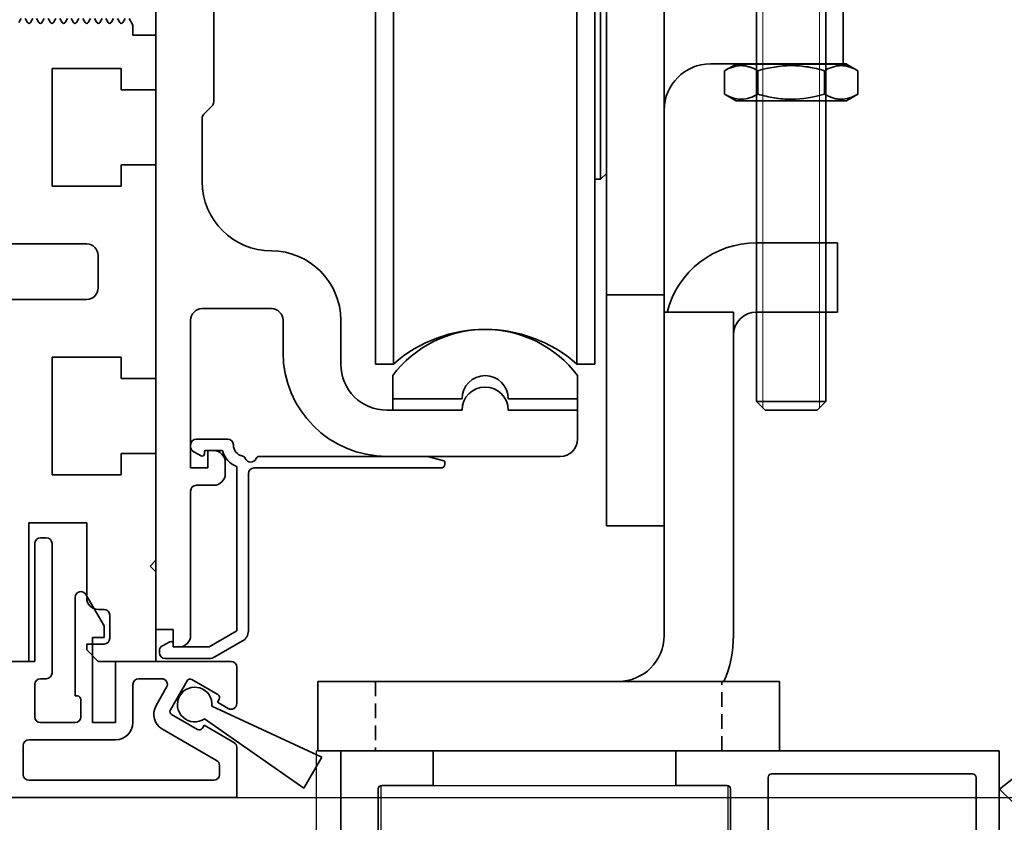
# Model space of a CAD drawing. Units: millimetres. Extents: x 0 to 1349, y 0 to 13027.
# Drawn here: x 242 to 328, y 5274 to 5343 of the extents above; entities that cross this region are included whole.
import ezdxf

# ---------------------------------------------------------------- set-up
doc = ezdxf.new("R2010")
doc.units = ezdxf.units.MM
doc.linetypes.add('BLOCK 17502201150 Laufwagen SA Green$0$HIDDEN', pattern=[1.905, 1.27, -0.635])
for name, color, linetype in [('BLOCK 25505000120 Antriebsprofil$0$Konstruktion', 31, 'Continuous'), ('BLOCK_25832900140_Zusatzprofil Antrieb$0$BLOCK_25832900140_Zusatzprofil Antrieb', 253, 'Continuous'), ('BLOCK_325531-XX-1-20_Horizontalprofil oben$0$BLOCK_325531-XX-1-20_Horizontalprofil oben', 3, 'Continuous'), ('BLOCK_325539-XX-1-20_LM-Träger-Profil 100mm$0$32553900120', 3, 'Continuous'), ('Duenn', 255, 'Continuous'), ('Konstruktion', 31, 'Continuous'), ('Mass', 7, 'Continuous'), ('Wand', 7, 'Continuous'), ('XREF Pro Green HP FF OF oben$0$Duenn', 7, 'Continuous'), ('XREF Pro Green HP FF OF oben$0$Konstruktion', 31, 'Continuous')]:
    doc.layers.add(name, color=color, linetype=linetype)
doc.layers.add('XREF ANTRIEB Green$1$Konstruktion', color=7, linetype='Continuous', true_color=0xffbf7f)
doc.styles.add('Bemassungstext (DORMA)', font='isocpeur.ttf')
doc.dimstyles.new('DORMA_M', dxfattribs={"dimtxt": 3.5, "dimasz": 2.5, "dimexe": 2, "dimexo": 0, "dimgap": 1.5, "dimtad": 1, "dimdec": 8, "dimtxsty": 'Bemassungstext (DORMA)', "dimcen": 0.1, "dimclrt": 256, "dimadec": 8, "dimazin": 2, "dimtfac": 1, "dimtdec": 8, "dimtmove": 0, "dimatfit": 3, "dimfxl": 1, "dimtolj": 1, "dimarcsym": 0})

# ---------------------------------------------------------------- blocks, each defined once
blk = doc.blocks.new('BLOCK_25832900140_Zusatzprofil Antrieb$0$BLOCK_25832900140_Zusatzprofil Antrieb')
at = {"layer": 'BLOCK_25832900140_Zusatzprofil Antrieb$0$BLOCK_25832900140_Zusatzprofil Antrieb', "color": 8, "linetype": 'Continuous', "lineweight": 35}
for p, q in [((3, 10.7), (3.5, 10.7)), ((2.5, 0), (2.5, 10.2)), ((4, 10.2), (4, -1)), ((6, -3), (6, 5.539)), ((6.933, 5.789), (8.5, 3.075)), ((8.5, 3.075), (8.5, 2.075)), ((8.5, 2.075), (7.5, 2.075)), ((7.5, 2.075), (7.5, -5.3)), ((0, -11.8), (0, 0)), ((0, 0), (2.5, 0)), ((9.5, 0), (19.5, 0)), ((9.5, -5.3), (9.5, 0)), ((20, -0.5), (20, -3.648)), ((3.5, -1.5), (3, -1.5)), ((11.5, -1.5), (13.49, -1.5)), ((15.695, -1.682), (14.245, -4.194)), ((18.356, -2.872), (16.104, -1.572)), ((2.5, -2), (2.5, -4.8)), ((11, -5.3), (11, -2)), ((13.923, -2.25), (13.012, -3.829)), ((6.2, -3), (6, -3)), ((6.5, -4.8), (6.5, -3.3)), ((18.316, -3.542), (18.466, -3.282)), ((19.25, -4.081), (18.316, -3.542)), ((14.354, -4.604), (16.606, -5.904)), ((3, -5.3), (6, -5.3)), ((7.5, -5.3), (9.5, -5.3)), ((13.561, -5.878), (18.25, -8.585)), ((17.016, -5.794), (17.166, -5.534)), ((17.166, -5.534), (19.75, -7.026)), ((2, -6.8), (9.5, -6.8)), ((1.5, -9.8), (1.5, -7.3)), ((20, -7.459), (20, -11.8)), ((18.5, -9.018), (18.5, -9.8)), ((18, -10.3), (2, -10.3)), ((20, -11.8), (0, -11.8))]:
    blk.add_line(p, q, dxfattribs=at)
for centre, radius, start, end in [((3, 10.2), 0.5, 90, 180), ((3.5, 10.2), 0.5, 0, 90), ((6.5, 5.539), 0.5, 30, 180), ((19.5, -0.5), 0.5, 0, 90), ((3, -2), 0.5, 90, 180), ((3.5, -1), 0.5, 270, 0), ((11.5, -2), 0.5, 90, 180), ((13.49, -2), 0.5, 330, 90), ((15.954, -1.832), 0.3, 60, 150), ((6.2, -3.3), 0.3, 0, 90), ((18.206, -3.132), 0.3, 330, 60), ((14.311, -4.579), 1.5, 150, 240), ((14.504, -4.344), 0.3, 150, 240), ((19.5, -3.648), 0.5, 240, 0), ((3, -4.8), 0.5, 180, 270), ((6, -4.8), 0.5, 270, 0), ((9.5, -5.3), 1.5, 270, 0), ((16.756, -5.644), 0.3, 240, 330), ((2, -7.3), 0.5, 90, 180), ((19.5, -7.459), 0.5, 0, 60), ((18, -9.018), 0.5, 0, 60), ((2, -9.8), 0.5, 180, 270), ((18, -9.8), 0.5, 270, 0)]:
    blk.add_arc(centre, radius, start, end, dxfattribs=at)
blk = doc.blocks.new('BLOCK_25832900140_Zusatzprofil Antrieb$0$05012112332')
at = {"layer": 'BLOCK_25832900140_Zusatzprofil Antrieb$0$BLOCK_25832900140_Zusatzprofil Antrieb', "color": 9, "linetype": 'Continuous', "lineweight": 35}
for p, q in [((-0.634, -1.359), (-1.547, -11.8)), ((1.547, -11.8), (0.634, -1.359)), ((-1.547, -11.8), (1.547, -11.8))]:
    blk.add_line(p, q, dxfattribs=at)
blk.add_arc((0, 0), 1.5, 295, 245, dxfattribs=at)
blk = doc.blocks.new('BLOCK_25832900140_Zusatzprofil Antrieb')
at = {"layer": 'BLOCK_25832900140_Zusatzprofil Antrieb$0$BLOCK_25832900140_Zusatzprofil Antrieb'}
blk.add_blockref('BLOCK_25832900140_Zusatzprofil Antrieb$0$BLOCK_25832900140_Zusatzprofil Antrieb', (0, 0), dxfattribs=at)
at = {"layer": 'BLOCK_25832900140_Zusatzprofil Antrieb$0$BLOCK_25832900140_Zusatzprofil Antrieb', "rotation": 59.99999999997051}
blk.add_blockref('BLOCK_25832900140_Zusatzprofil Antrieb$0$05012112332', (16.355, -3.738), dxfattribs=at)
blk = doc.blocks.new('BLOCK_325539-XX-1-20_LM-Träger-Profil 100mm$0$BLOCK_325539-XX-1-20_LM-Träger-Profil 100mm')
at = {"layer": 'BLOCK_325539-XX-1-20_LM-Träger-Profil 100mm$0$32553900120', "color": 3, "linetype": 'Continuous', "lineweight": 35}
for p, q in [((60.331, 67.425), (60.129, 67.075)), ((60.869, 67.075), (60.667, 67.425)), ((61.331, 67.425), (61.128, 67.075)), ((61.869, 67.075), (61.667, 67.425)), ((62.331, 67.425), (62.129, 67.075)), ((62.869, 67.075), (62.667, 67.425)), ((63.331, 67.425), (63.129, 67.075)), ((63.869, 67.075), (63.667, 67.425)), ((64.331, 67.425), (64.129, 67.075)), ((64.869, 67.075), (64.667, 67.425)), ((65.331, 67.425), (65.129, 67.075)), ((65.869, 67.075), (65.667, 67.425)), ((66.331, 67.425), (66.129, 67.075)), ((66.869, 67.075), (66.667, 67.425)), ((67.331, 67.425), (67.129, 67.075)), ((67.869, 67.075), (67.667, 67.425)), ((68.331, 67.425), (68.129, 67.075)), ((68.869, 67.075), (68.667, 67.425)), ((69.331, 67.425), (69.129, 67.075)), ((69.999, 66.85), (69.667, 67.425)), ((70, 66), (69.999, 66.85)), ((72, 66), (70, 66)), ((72, 61.25), (72, 66)), ((63, 63.1), (69, 63.1)), ((63, 52.9), (63, 63.1)), ((69, 63.1), (69, 61.25)), ((69, 61.25), (72, 61.25)), ((69, 54.75), (69, 52.9)), ((72, 54.75), (69, 54.75)), ((72, 36.25), (72, 54.75)), ((69, 52.9), (63, 52.9)), ((66, 47.9), (59, 47.9)), ((67, 44.1), (67, 46.9)), ((59, 43.1), (66, 43.1)), ((63, 38.1), (69, 38.1)), ((63, 27.9), (63, 38.1)), ((69, 38.1), (69, 36.25)), ((69, 36.25), (72, 36.25)), ((69, 29.75), (69, 27.9)), ((72, 29.75), (69, 29.75)), ((72, 20.5), (72, 29.75)), ((69, 27.9), (63, 27.9)), ((61, 23.75), (66, 23.75)), ((61, 11.75), (61, 23.75)), ((66, 23.75), (66, 17.25)), ((71.5, 20), (72, 20.5)), ((72, 19.5), (71.5, 20)), ((72, 11.75), (72, 19.5)), ((67, 16.25), (67.5, 16.25)), ((68, 15.75), (68, 13.75)), ((67.5, 13.25), (66, 13.25)), ((66, 13.25), (66, 12.75)), ((66, 12.75), (67, 11.75)), ((59, 11.75), (61, 11.75)), ((67, 11.75), (72, 11.75))]:
    blk.add_line(p, q, dxfattribs=at)
for centre, radius, start, end in [((60.999, 67.15), 0.15, 209.99991, 329.9979), ((61.999, 67.15), 0.15, 209.99851, 330.00159), ((62.999, 67.15), 0.15, 209.99895, 330.00159), ((63.999, 67.15), 0.15, 209.99893, 330.00144), ((64.999, 67.15), 0.15, 209.99901, 330.00159), ((65.999, 67.15), 0.15, 209.99838, 330.00159), ((66.999, 67.15), 0.15, 210.00089, 330.00159), ((67.999, 67.15), 0.15, 209.99834, 330.00159), ((68.999, 67.15), 0.15, 209.99782, 330.00159), ((66, 46.9), 1, 0, 90), ((66, 44.1), 1, 270, 0), ((67, 17.25), 1, 180, 270), ((67.5, 15.75), 0.5, 0, 90), ((67.5, 13.75), 0.5, 270, 0)]:
    blk.add_arc(centre, radius, start, end, dxfattribs=at)
blk = doc.blocks.new('BLOCK_325539-XX-1-20_LM-Träger-Profil 100mm')
at = {"layer": 'BLOCK_325539-XX-1-20_LM-Träger-Profil 100mm$0$32553900120'}
blk.add_blockref('BLOCK_325539-XX-1-20_LM-Träger-Profil 100mm$0$BLOCK_325539-XX-1-20_LM-Träger-Profil 100mm', (0, -30), dxfattribs=at)
blk = doc.blocks.new('XREF_325543-XX-1-20_Innenverkleidungsprofil 100mm$0$05010712332')
at = {"color": 7, "linetype": 'Continuous', "lineweight": 35}
for p, q in [((9.6, 0.95), (2.45, 0.1)), ((9.6, -0.95), (9.6, 0.95)), ((2.05, 0.5), (1.361, 0.5)), ((1.361, -0.5), (2.05, -0.5)), ((2.45, -0.1), (9.6, -0.95))]:
    blk.add_line(p, q, dxfattribs=at)
for centre, radius, start, end in [((0, 0), 1.45, 20.17127, 339.82873), ((2.05, 0.1), 0.4, 0, 90), ((2.05, -0.1), 0.4, 270, 0)]:
    blk.add_arc(centre, radius, start, end, dxfattribs=at)
blk = doc.blocks.new('XREF_325543-XX-1-20_Innenverkleidungsprofil 100mm')
at = {"rotation": 224.9999999999999}
blk.add_blockref('XREF_325543-XX-1-20_Innenverkleidungsprofil 100mm$0$05010712332', (-92.5, -97.2), dxfattribs=at)
blk = doc.blocks.new('*D288')
at = {"layer": 'Defpoints', "color": 0, "transparency": 16777216}
for p in [(342.033, 5279.722), (344.809, 5279.722), (261.016, 5275.672)]:
    blk.add_point(p, dxfattribs=at)
at = {"layer": 'Mass', "color": 0, "lineweight": -2, "transparency": 16777216}
for p, q in [((344.809, 5284.722), (344.809, 5289.722)), ((342.033, 5279.722), (346.809, 5279.722)), ((344.809, 5275.672), (344.809, 5279.722)), ((261.016, 5275.672), (346.809, 5275.672)), ((344.809, 5270.672), (344.809, 5265.672))]:
    blk.add_line(p, q, dxfattribs=at)
at = {"layer": 'Mass', "color": 0, "transparency": 16777216}
for points in [[(343.976, 5284.722), (345.643, 5284.722), (344.809, 5279.722)], [(343.976, 5270.672), (345.643, 5270.672), (344.809, 5275.672)]]:
    blk.add_solid(points, dxfattribs=at)
at = {"layer": 'Mass', "transparency": 16777216, "insert": (341.218, 5287.106), "char_height": 7, "attachment_point": 5, "rotation": 90, "style": 'Bemassungstext (DORMA)'}
blk.add_mtext('\\A1;4', dxfattribs=at)
blk = doc.blocks.new('BLOCK 25505000120 Antriebsprofil$0$25505000120 Antriebsprofil')
at = {"color": 5, "linetype": 'Continuous', "lineweight": 35}
for p, q in [((0, -24.3), (0, -89.5)), ((5, -43.793), (5, -24.3)), ((4.146, -44.854), (4.854, -44.146)), ((4, -50.7), (4, -45.207)), ((4, -61.7), (10, -61.7)), ((3, -75.5), (3, -62.7)), ((11, -62.7), (11, -65.5)), ((16, -66.5), (16, -62.7)), ((26.5, -70.5), (20, -70.5)), ((36.5, -70.5), (30.5, -70.5)), ((36.5, -73), (36.5, -70.5)), ((5, -74), (4.5, -74)), ((4.5, -74), (4.5, -75.5)), ((6, -76), (6, -75)), ((20, -74.5), (35, -74.5)), ((4.5, -75.5), (3, -75.5)), ((3, -90), (3, -77.5)), ((3.5, -77), (5, -77)), ((0, -89.5), (1.5, -89.5)), ((1.5, -89.5), (1.5, -91)), ((1.5, -91), (2, -91))]:
    blk.add_line(p, q, dxfattribs=at)
for centre, radius, start, end in [((4.5, -43.793), 0.5, 315, 0), ((4.5, -45.207), 0.5, 135, 180), ((10, -50.7), 6, 180, 270), ((10, -62.7), 6, 0, 90), ((4, -62.7), 1, 90, 180), ((10, -62.7), 1, 0, 90), ((20, -65.5), 9, 180, 270), ((20, -66.5), 4, 180, 270), ((28.5, -70.5), 2, 0, 180), ((35, -73), 1.5, 270, 0), ((5, -75), 1, 0, 90), ((5, -76), 1, 270, 0), ((3.5, -77.5), 0.5, 90, 180), ((2, -90), 1, 270, 0)]:
    blk.add_arc(centre, radius, start, end, dxfattribs=at)
blk = doc.blocks.new('BLOCK 25505000120 Antriebsprofil$0$18409101120 Daemmlage')
at = {"color": 5, "linetype": 'Continuous', "lineweight": 35}
for p, q in [((-8, -1), (-8, -2)), ((-2, -1), (-8, -1)), ((8, -1), (2, -1)), ((8, -2), (8, -1)), ((-8, -2), (-2, -2)), ((2, -2), (8, -2))]:
    blk.add_line(p, q, dxfattribs=at)
for centre in [(0, -1), (0, -2)]:
    blk.add_arc(centre, 2, 0, 180, dxfattribs=at)
blk = doc.blocks.new('BLOCK 25505000120 Antriebsprofil$0$17515100120 Laufprofil')
at = {"color": 5, "linetype": 'Continuous', "lineweight": 35}
for p, q in [((-8, 0), (-8, -2)), ((8, -2), (8, 0)), ((-8, -2), (-2, -2)), ((2, -2), (8, -2))]:
    blk.add_line(p, q, dxfattribs=at)
for centre, radius, start, end in [((0, -6), 10, 36.8699, 143.1301), ((0, -2), 2, 0, 180)]:
    blk.add_arc(centre, radius, start, end, dxfattribs=at)
blk = doc.blocks.new('BLOCK 25505000120 Antriebsprofil$0$255060-01-1-20_LS-Abdeckung')
at = {"color": 5, "linetype": 'Continuous', "lineweight": 35}
for p, q in [((4.7, 18), (2, 18)), ((1.5, 17.5), (1.5, 17.338)), ((1.765, 16.897), (2.406, 16.556)), ((2.7, 16.733), (2.7, 16.9)), ((2.8, 17), (4.188, 17)), ((21.987, 16.5), (7.442, 16.5)), ((23.426, 16.118), (22.013, 16.497)), ((5.5, 15.558), (5.5, 1.386)), ((7, 15.5), (23.2, 15.5)), ((23.5, 15.8), (23.5, 16.021)), ((6.5, 1.386), (6.5, 15)), ((5.5, 1.386), (3.1, 0)), ((-0.294, 0.444), (-0.935, 0.103)), ((0, 0.1), (0, 0.267)), ((3.1, 0), (0.1, 0)), ((3.6, -0.866), (6, 0.52)), ((-1.2, -0.338), (-1.2, -0.5)), ((-0.7, -1), (3.1, -1))]:
    blk.add_line(p, q, dxfattribs=at)
for centre, radius, start, end in [((2, 17.5), 0.5, 90, 180), ((4.7, 17.5), 0.5, 0, 90), ((2, 17.338), 0.5, 180, 242), ((6.2, 17.5), 1, 180, 258.8651), ((2.5, 16.733), 0.2, 242, 0), ((2.8, 16.9), 0.1, 90, 180), ((4.188, 16.9), 0.1, 16.60155, 90), ((6.2, 17.5), 2, 196.60155, 247.60731), ((5.949, 16.224), 0.3, 20.14577, 78.8651), ((6.7, 16.5), 0.5, 200.14577, 337.97569), ((7.442, 16.2), 0.3, 90, 157.97569), ((21.987, 16.4), 0.1, 75, 90), ((5.4, 15.558), 0.1, 0, 67.60731), ((7, 15), 0.5, 90, 180), ((23.2, 15.8), 0.3, 270, 0), ((23.4, 16.021), 0.1, 0, 75), ((5.5, 1.386), 1, 300, 0), ((-0.7, -0.338), 0.5, 118, 180), ((-0.2, 0.267), 0.2, 0, 118), ((0.1, 0.1), 0.1, 180, 270), ((-0.7, -0.5), 0.5, 180, 270), ((3.1, 0), 1, 270, 300)]:
    blk.add_arc(centre, radius, start, end, dxfattribs=at)
blk = doc.blocks.new('BLOCK 25505000120 Antriebsprofil')
for name, p in [('BLOCK 25505000120 Antriebsprofil$0$17515100120 Laufprofil', (28.5, -67.5)), ('BLOCK 25505000120 Antriebsprofil$0$18409101120 Daemmlage', (28.5, -68.5)), ('BLOCK 25505000120 Antriebsprofil$0$255060-01-1-20_LS-Abdeckung', (1.5, -91))]:
    blk.add_blockref(name, p)
at = {"layer": 'BLOCK 25505000120 Antriebsprofil$0$Konstruktion'}
blk.add_blockref('BLOCK 25505000120 Antriebsprofil$0$25505000120 Antriebsprofil', (0, 0), dxfattribs=at)
blk = doc.blocks.new('BLOCK 17502201150 Laufwagen SA Green$0$17502201150 Laufwagen SA')
at = {"color": 5, "linetype": 'Continuous', "lineweight": 35}
for p, q in [((-9.5, 23), (-9.5, 49)), ((-7.937, 23), (-7.937, 49)), ((7.937, 23), (7.937, 49)), ((9.5, 23), (9.5, 49)), ((10, 13), (10, 33)), ((10.5, 33), (10.5, 4)), ((15.5, 33), (15.5, 4)), ((31, 28), (31, 23)), ((-9.5, -3), (-9.5, 23)), ((-7.937, -3), (-7.937, 23)), ((7.937, -3), (7.937, 23)), ((9.5, -3), (9.5, 23)), ((19.5, 23), (30, 23)), ((31, 23), (30, 23)), ((9.5, 13), (10, 13)), ((10, 13), (10.5, 13.5)), ((10.5, 3), (10.5, 4)), ((15.5, 4), (15.5, 3)), ((15.5, 3), (10.5, 3)), ((10.5, -2), (10.5, 3)), ((15.5, 3), (15.5, -2)), ((10.5, -2), (10.5, -12)), ((15.5, -2), (15.5, -12)), ((-9.5, -3), (-7.937, -3)), ((7.937, -3), (9.5, -3)), ((10.5, -17), (10.5, -12)), ((15.5, -12), (15.5, -17)), ((15.5, -17), (10.5, -17))]:
    blk.add_line(p, q, dxfattribs=at)
for centre, radius, start, end in [((19.5, 19), 4, 90, 180), ((0, -12), 12, 48.59038, 131.40962)]:
    blk.add_arc(centre, radius, start, end, dxfattribs=at)
blk = doc.blocks.new('BLOCK 17502201150 Laufwagen SA Green$0$05228401330 Stellschraube Justierbügel')
at = {"color": 5, "linetype": 'Continuous', "lineweight": 35}
for p, q in [((-5, 6.6), (-2.5, 6.6)), ((-5, 6.153), (-5, 1.756)), ((-2.5, 6.6), (2.5, 6.6)), ((0, 6.153), (0, 1.756)), ((2.5, 6.6), (5, 6.6)), ((5, 6.153), (5, 1.756)), ((-5, 2.202), (-6.852, 1.133)), ((6.853, 1.133), (5, 2.202)), ((-7.1, 0.704), (-7.1, 0.495)), ((6.605, 0), (-6.605, 0)), ((-3, 0), (-3, -34.25)), ((3, -34.25), (3, 0)), ((7.1, 0.495), (7.1, 0.704)), ((-3, -34.25), (-2.25, -35)), ((-3, -34.25), (3, -34.25)), ((2.25, -35), (3, -34.25)), ((2.25, -35), (-2.25, -35))]:
    blk.add_line(p, q, dxfattribs=at)
at = {"color": 5, "linetype": 'Continuous', "lineweight": 18}
for p, q in [((-2.445, -34.805), (-2.445, 0)), ((2.446, -34.805), (2.446, 0))]:
    blk.add_line(p, q, dxfattribs=at)
at = {"color": 5, "linetype": 'Continuous', "lineweight": 35}
for centre, start, end in [((-6.605, 0.704), 120, 180), ((6.605, 0.704), 0, 60), ((-6.605, 0.495), 180, 270), ((6.605, 0.495), 270, 0)]:
    blk.add_arc(centre, 0.495, start, end, dxfattribs=at)
for points in [[(-5, 6.153), (-4.182, 6.426), (-3.352, 6.6), (-2.5, 6.6)], [(0, 6.153), (0.818, 6.426), (1.648, 6.6), (2.5, 6.6)]]:
    blk.add_open_spline(points, degree=3, dxfattribs=at)
for points, knots in [([(-5, 6.153), (-5, 6.289), (-5, 6.403), (-5, 6.558), (-5, 6.6), (-5, 6.6)], [0, 0, 0, 0, 0.5, 0.5, 1, 1, 1, 1]), ([(-2.5, 6.6), (-2.288, 6.6), (-2.075, 6.589), (-1.653, 6.549), (-1.444, 6.518), (-0.819, 6.402), (-0.408, 6.289), (0, 6.153)], [0, 0, 0, 0, 0.25, 0.25, 0.5, 0.5, 1, 1, 1, 1]), ([(2.5, 6.6), (2.712, 6.6), (2.925, 6.589), (3.347, 6.549), (3.556, 6.518), (4.181, 6.402), (4.592, 6.289), (5, 6.153)], [0, 0, 0, 0, 0.25, 0.25, 0.5, 0.5, 1, 1, 1, 1]), ([(5, 6.153), (5, 6.289), (5, 6.403), (5, 6.558), (5, 6.6), (5, 6.6)], [0, 0, 0, 0, 0.5, 0.5, 1, 1, 1, 1]), ([(0, 1.756), (-0.816, 2.028), (-1.645, 2.202), (-2.708, 2.203), (-2.921, 2.192), (-3.344, 2.151), (-3.554, 2.121), (-4.179, 2.005), (-4.591, 1.892), (-5, 1.756)], [0, 0, 0, 0, 0.5, 0.5, 0.625, 0.625, 0.75, 0.75, 1, 1, 1, 1]), ([(5, 1.756), (4.184, 2.028), (3.355, 2.202), (2.292, 2.203), (2.079, 2.192), (1.656, 2.151), (1.446, 2.121), (0.821, 2.005), (0.409, 1.892), (0, 1.756)], [0, 0, 0, 0, 0.5, 0.5, 0.625, 0.625, 0.75, 0.75, 1, 1, 1, 1])]:
    blk.add_open_spline(points, degree=3, knots=knots, dxfattribs=at)
blk = doc.blocks.new('BLOCK 17502201150 Laufwagen SA Green$0$050019-03-3-30_6kt_Mutter_M6_STGALZN_DIN439')
at = {"color": 5, "linetype": 'Continuous', "lineweight": 35}
for p, q in [((0.597, 5.774), (0.02, 4.774)), ((2.623, 5.774), (0.597, 5.774)), ((2.623, 5.774), (3.2, 4.774)), ((0, -4.774), (0, 4.774)), ((0, 4.774), (0.02, 4.774)), ((0.02, -4.774), (0.02, 4.774)), ((3.2, 4.774), (3.2, -4.774)), ((2.623, 2.887), (0.597, 2.887)), ((2.623, -2.887), (0.597, -2.887)), ((0, -4.774), (0.02, -4.774)), ((0.02, -4.774), (0.597, -5.774)), ((2.623, -5.774), (3.2, -4.774)), ((2.623, -5.774), (0.597, -5.774))]:
    blk.add_line(p, q, dxfattribs=at)
for points in [[(0.597, 2.887), (0.325, 3.358), (0.151, 3.837), (0.151, 4.45), (0.161, 4.573), (0.202, 4.817), (0.232, 4.938), (0.349, 5.3), (0.461, 5.538), (0.597, 5.774)], [(2.623, 5.774), (2.895, 5.302), (3.069, 4.824), (3.069, 4.21), (3.059, 4.087), (3.018, 3.843), (2.988, 3.722), (2.871, 3.361), (2.759, 3.123), (2.623, 2.887)], [(0.597, -2.887), (0.325, -1.944), (0.151, -0.987), (0.151, 0.24), (0.161, 0.486), (0.202, 0.974), (0.232, 1.216), (0.349, 1.939), (0.461, 2.415), (0.597, 2.887)], [(2.623, 2.887), (2.895, 1.944), (3.069, 0.987), (3.069, -0.24), (3.059, -0.486), (3.018, -0.974), (2.988, -1.216), (2.871, -1.939), (2.759, -2.415), (2.623, -2.887)], [(0.597, -5.774), (0.325, -5.302), (0.151, -4.824), (0.151, -4.21), (0.161, -4.087), (0.202, -3.843), (0.232, -3.722), (0.349, -3.361), (0.461, -3.123), (0.597, -2.887)], [(2.623, -2.887), (2.895, -3.358), (3.069, -3.837), (3.069, -4.45), (3.059, -4.573), (3.018, -4.817), (2.988, -4.938), (2.871, -5.3), (2.759, -5.538), (2.623, -5.774)]]:
    blk.add_open_spline(points, degree=3, knots=[0, 0, 0, 0, 0.5, 0.5, 0.625, 0.625, 0.75, 0.75, 1, 1, 1, 1], dxfattribs=at)
blk = doc.blocks.new('BLOCK 17502201150 Laufwagen SA Green$0$17502301140 Justierbügel SA')
at = {"color": 5, "linetype": 'Continuous', "lineweight": 35}
for p, q in [((-15, 0), (-15, 6)), ((-15, 6), (-11, 6)), ((-11, 6), (-8, 6)), ((-11, 0), (-15, 0)), ((-11, 0), (-8, 0)), ((-6, 0), (0, 0)), ((-6, -4), (-6, 0)), ((0, 0), (0, -4)), ((-6, -28), (-6, -4)), ((0, -28), (0, -4)), ((-10, -38), (-10, -32)), ((-10, -32), (-6, -32)), ((-6, -32), (26, -32)), ((26, -32), (30, -32)), ((30, -32), (30, -38)), ((-6, -38), (-10, -38)), ((-6, -38), (26, -38)), ((30, -38), (26, -38))]:
    blk.add_line(p, q, dxfattribs=at)
at = {"color": 5, "linetype": 'BLOCK 17502201150 Laufwagen SA Green$0$HIDDEN', "lineweight": 35}
for p, q in [((-5, -38), (-5, -32)), ((25, -32), (25, -38))]:
    blk.add_line(p, q, dxfattribs=at)
at = {"color": 5, "linetype": 'Continuous', "lineweight": 35}
for centre, radius, start, end in [((-8, -2), 8, 14.47751, 90), ((-8, -2), 2, 0, 90), ((4, -28), 10, 180, 203.57818), ((4, -28), 4, 180, 270)]:
    blk.add_arc(centre, radius, start, end, dxfattribs=at)
blk = doc.blocks.new('BLOCK 17502201150 Laufwagen SA Green')
for name, p in [('BLOCK 17502201150 Laufwagen SA Green$0$17502201150 Laufwagen SA', (0, 0)), ('BLOCK 17502201150 Laufwagen SA Green$0$05228401330 Stellschraube Justierbügel', (26.5, 28))]:
    blk.add_blockref(name, p)
at = {"rotation": 270}
blk.add_blockref('BLOCK 17502201150 Laufwagen SA Green$0$050019-03-3-30_6kt_Mutter_M6_STGALZN_DIN439', (26.5, 23), dxfattribs=at)
at = {"xscale": -1}
blk.add_blockref('BLOCK 17502201150 Laufwagen SA Green$0$17502301140 Justierbügel SA', (15.5, 1.5), dxfattribs=at)
blk = doc.blocks.new('XREF ANTRIEB Green')
blk.add_blockref('BLOCK 25505000120 Antriebsprofil', (-2.5, 5.5))
at = {"layer": 'XREF ANTRIEB Green$1$Konstruktion'}
blk.add_blockref('BLOCK 17502201150 Laufwagen SA Green', (26, -58), dxfattribs=at)
blk = doc.blocks.new('BLOCK_325531-XX-1-20_Horizontalprofil oben$0$BLOCK_325531-XX-1-20_Horizontalprofil oben')
at = {"color": 3, "linetype": 'Continuous', "lineweight": 35}
for p, q in [((-57, 0), (-57, -55)), ((-57, 0), (-29, 0)), ((-29, 0), (-29, -3)), ((-8, 0), (-8, -3)), ((0, 0), (-8, 0)), ((0, -55), (0, 0)), ((-55, -2.3), (-55, -10.7)), ((-54.7, -2), (-37.3, -2)), ((-37, -10.7), (-37, -2.3)), ((-33.75, -3.3), (-33.75, -10.7)), ((-33.45, -3), (-29, -3)), ((-3.55, -3), (-8, -3)), ((-3.25, -10.7), (-3.25, -3.3)), ((-54.7, -11), (-37.3, -11)), ((-33.45, -11), (-28.173, -11)), ((-26.759, -11.322), (-27.931, -11.03)), ((-26.15, -11), (-24.65, -11)), ((-10.85, -11), (-12.35, -11)), ((-10.241, -11.322), (-9.069, -11.03)), ((-8.827, -11), (-3.55, -11)), ((-24.374, -11.417), (-25.297, -13.593)), ((-12.626, -11.417), (-11.703, -13.593)), ((-28.227, -12.235), (-28.071, -12.285)), ((-26.271, -13.442), (-28.001, -12.319)), ((-10.729, -13.442), (-8.999, -12.319)), ((-8.773, -12.235), (-8.929, -12.285)), ((-55, -13.3), (-55, -33.7)), ((-54.7, -13), (-50.5, -13)), ((-50.2, -13.3), (-50.2, -16)), ((-48.2, -13.3), (-48.2, -16)), ((-47.9, -13), (-44.3, -13)), ((-44, -13.3), (-44, -19.5)), ((-42, -13.3), (-42, -18.601)), ((-41.7, -13), (-30.5, -13)), ((-30.2, -13.3), (-30.2, -18.5)), ((-28.5, -12.941), (-28.5, -16.9)), ((-26.19, -13.789), (-26.18, -13.621)), ((-10.81, -13.789), (-10.82, -13.621)), ((-8.5, -12.941), (-8.5, -16.9)), ((-6.8, -13.3), (-6.8, -18.5)), ((-6.5, -13), (-2.3, -13)), ((-2, -33.7), (-2, -13.3)), ((-25.899, -13.978), (-25.437, -13.743)), ((-11.101, -13.978), (-11.563, -13.743)), ((-26.304, -16.229), (-27.823, -17.156)), ((-26, -18.601), (-26, -16.4)), ((-11, -16.4), (-11, -30.6)), ((-10.696, -16.229), (-9.177, -17.156)), ((-28.2, -17.2), (-27.979, -17.2)), ((-8.8, -17.2), (-9.021, -17.2)), ((-29.7, -19), (-28, -19)), ((-27.7, -19.3), (-27.7, -20.8)), ((-9.3, -27.7), (-9.3, -19.3)), ((-9, -19), (-7.3, -19)), ((-39.25, -21.912), (-39.25, -20.819)), ((-28.1, -21.2), (-28.1, -25.8)), ((-21.25, -21.912), (-21.25, -20.819)), ((-46.1, -21.7), (-46.1, -25.3)), ((-45.633, -21.5), (-45.9, -21.5)), ((-40.095, -22.4), (-39.25, -21.912)), ((-22.095, -22.4), (-21.25, -21.912)), ((-44.4, -24.1), (-44.4, -22.9)), ((-44, -22.5), (-43.96, -22.5)), ((-26.4, -24.1), (-26.4, -22.9)), ((-26, -22.5), (-25.96, -22.5)), ((-43.96, -24.5), (-44, -24.5)), ((-39.25, -25.088), (-40.095, -24.6)), ((-25.96, -24.5), (-26, -24.5)), ((-21.25, -25.088), (-22.095, -24.6)), ((-45.9, -25.5), (-45.633, -25.5)), ((-39.25, -26.181), (-39.25, -25.088)), ((-21.25, -26.181), (-21.25, -25.088)), ((-27.7, -27.7), (-27.7, -26.2)), ((-44, -33.7), (-44, -27.5)), ((-29.7, -28), (-28, -28)), ((-7.3, -28), (-9, -28)), ((-42, -33.7), (-42, -28.399)), ((-30.2, -33.7), (-30.2, -28.5)), ((-26, -28.399), (-26, -30.6)), ((-6.8, -33.7), (-6.8, -28.5)), ((-28.2, -29.8), (-27.979, -29.8)), ((-8.8, -29.8), (-9.021, -29.8)), ((-28.5, -34.059), (-28.5, -30.1)), ((-26.304, -30.771), (-27.823, -29.844)), ((-10.696, -30.771), (-9.177, -29.844)), ((-8.5, -34.059), (-8.5, -30.1)), ((-50.2, -33.7), (-50.2, -31)), ((-48.2, -33.7), (-48.2, -31)), ((-26.19, -33.211), (-26.18, -33.379)), ((-25.899, -33.022), (-25.437, -33.257)), ((-11.101, -33.022), (-11.563, -33.257)), ((-10.81, -33.211), (-10.82, -33.379)), ((-54.7, -34), (-50.5, -34)), ((-47.9, -34), (-44.3, -34)), ((-41.7, -34), (-30.5, -34)), ((-26.271, -33.558), (-28.001, -34.681)), ((-24.374, -35.583), (-25.297, -33.407)), ((-12.626, -35.583), (-11.703, -33.407)), ((-10.729, -33.558), (-8.999, -34.681)), ((-6.5, -34), (-2.3, -34)), ((-28.227, -34.765), (-28.071, -34.715)), ((-8.773, -34.765), (-8.929, -34.715)), ((-26.759, -35.678), (-27.931, -35.97)), ((-10.241, -35.678), (-9.069, -35.97)), ((-54, -36), (-28.173, -36)), ((-26.15, -36), (-24.65, -36)), ((-10.85, -36), (-12.35, -36)), ((-8.827, -36), (-3, -36)), ((-55, -37), (-55, -52)), ((-2, -52), (-2, -37)), ((-56, -52), (-55, -52)), ((-56, -52), (-56, -54)), ((-2, -52), (-1, -52)), ((-1, -52), (-1, -54)), ((-56, -54), (-55, -54)), ((-55, -54), (-55, -55)), ((-2, -55), (-2, -54)), ((-2, -54), (-1, -54)), ((-57, -55), (-55, -55)), ((0, -55), (-2, -55))]:
    blk.add_line(p, q, dxfattribs=at)
at = {"color": 8, "linetype": 'Continuous', "lineweight": 35}
for p, q in [((-13.03, -11), (-23.97, -11)), ((-24.247, -11.183), (-25.348, -13.778)), ((-12.753, -11.183), (-11.652, -13.778)), ((-28.49, -13.2), (-28.49, -16.6)), ((-27.856, -12.81), (-28.1, -12.81)), ((-25.881, -13.873), (-27.694, -12.827)), ((-24.107, -15.717), (-22.963, -13.022)), ((-22.779, -12.9), (-14.221, -12.9)), ((-12.893, -15.717), (-14.037, -13.022)), ((-11.119, -13.873), (-9.306, -12.827)), ((-9.144, -12.81), (-8.9, -12.81)), ((-8.51, -13.2), (-8.51, -16.6)), ((-25.532, -13.9), (-25.781, -13.9)), ((-11.468, -13.9), (-11.219, -13.9)), ((-27.694, -16.973), (-26.113, -16.061)), ((-25.513, -15.9), (-24.383, -15.9)), ((-11.487, -15.9), (-12.617, -15.9)), ((-9.306, -16.973), (-10.887, -16.061)), ((-28.1, -16.99), (-27.856, -16.99)), ((-8.9, -16.99), (-9.144, -16.99)), ((-28.49, -33.8), (-28.49, -30.4)), ((-28.1, -30.01), (-27.856, -30.01)), ((-27.694, -30.027), (-26.113, -30.939)), ((-9.306, -30.027), (-10.887, -30.939)), ((-8.9, -30.01), (-9.144, -30.01)), ((-8.51, -33.8), (-8.51, -30.4)), ((-25.513, -31.1), (-24.383, -31.1)), ((-24.107, -31.283), (-22.963, -33.978)), ((-12.893, -31.283), (-14.037, -33.978)), ((-11.487, -31.1), (-12.617, -31.1)), ((-25.881, -33.127), (-27.694, -34.173)), ((-25.532, -33.1), (-25.781, -33.1)), ((-24.247, -35.817), (-25.348, -33.222)), ((-12.753, -35.817), (-11.652, -33.222)), ((-11.468, -33.1), (-11.219, -33.1)), ((-11.119, -33.127), (-9.306, -34.173)), ((-27.856, -34.19), (-28.1, -34.19)), ((-14.221, -34.1), (-22.779, -34.1)), ((-9.144, -34.19), (-8.9, -34.19)), ((-23.97, -36), (-13.03, -36))]:
    blk.add_line(p, q, dxfattribs=at)
at = {"color": 3, "linetype": 'Continuous', "lineweight": 35}
for centre, radius, start, end in [((-54.7, -2.3), 0.3, 90, 180), ((-37.3, -2.3), 0.3, 0, 90), ((-33.45, -3.3), 0.3, 90, 180), ((-3.55, -3.3), 0.3, 0, 90), ((-54.7, -10.7), 0.3, 180, 270), ((-37.3, -10.7), 0.3, 270, 0), ((-33.45, -10.7), 0.3, 180, 270), ((-28.173, -12), 1, 76, 90), ((-26.15, -11.3), 0.3, 90, 153.34606), ((-24.65, -11.3), 0.3, 337, 90), ((-12.35, -11.3), 0.3, 90, 203), ((-10.85, -11.3), 0.3, 26.65394, 90), ((-8.827, -12), 1, 90, 104), ((-3.55, -10.7), 0.3, 270, 0), ((-26.686, -11.031), 0.3, 256, 333.34606), ((-10.314, -11.031), 0.3, 206.65394, 284), ((-28.32, -12.52), 0.3, 72, 211.78833), ((-29, -12.941), 0.5, 0, 31.78833), ((-28.164, -12.571), 0.3, 57, 72), ((-8.836, -12.571), 0.3, 108, 123), ((-8.68, -12.52), 0.3, 328.21167, 108), ((-8, -12.941), 0.5, 148.21167, 180), ((-54.7, -13.3), 0.3, 90, 180), ((-50.5, -13.3), 0.3, 0, 90), ((-47.9, -13.3), 0.3, 90, 180), ((-44.3, -13.3), 0.3, 0, 90), ((-41.7, -13.3), 0.3, 90, 180), ((-30.5, -13.3), 0.3, 0, 90), ((-26.38, -13.61), 0.2, 356.79931, 57), ((-25.573, -13.476), 0.3, 297, 337), ((-11.427, -13.476), 0.3, 203, 243), ((-10.62, -13.61), 0.2, 123, 183.20069), ((-6.5, -13.3), 0.3, 90, 180), ((-2.3, -13.3), 0.3, 0, 90), ((-25.99, -13.8), 0.2, 176.79931, 297), ((-11.01, -13.8), 0.2, 243, 3.20069), ((-49.2, -16), 1, 180, 270), ((-49.2, -16), 1, 270, 0), ((-28.2, -16.9), 0.3, 180, 270), ((-26.2, -16.4), 0.2, 0, 121.4), ((-10.8, -16.4), 0.2, 58.6, 180), ((-8.8, -16.9), 0.3, 270, 0), ((-27.979, -16.9), 0.3, 270, 301.4), ((-9.021, -16.9), 0.3, 238.6, 270), ((-41, -18.601), 1, 180, 258.46304), ((-29.7, -18.5), 0.5, 180, 270), ((-25, -18.601), 1, 180, 281.53696), ((-7.3, -18.5), 0.5, 270, 0), ((-45, -19.5), 1, 306.8699, 0), ((-42, -23.5), 4, 49.9948, 78.46304), ((-28, -19.3), 0.3, 0, 90), ((-24, -23.5), 4, 49.9948, 101.53696), ((-9, -19.3), 0.3, 90, 180), ((-42, -23.5), 4, 126.8699, 147.66397), ((-39.75, -20.819), 0.5, 0, 49.9948), ((-21.75, -20.819), 0.5, 0, 49.9948), ((-42, -23.5), 2.2, 30, 152.96431), ((-27.9, -21.2), 0.2, 90, 180), ((-27.9, -20.8), 0.2, 270, 0), ((-24, -23.5), 2.2, 30, 152.96431), ((-45.9, -21.7), 0.2, 90, 180), ((-45.633, -21.2), 0.3, 270, 327.66397), ((-44, -22.9), 0.4, 90, 180), ((-26, -22.9), 0.4, 90, 180), ((-44, -24.1), 0.4, 180, 270), ((-42, -23.5), 2.2, 207.03569, 330), ((-26, -24.1), 0.4, 180, 270), ((-24, -23.5), 2.2, 207.03569, 330), ((-45.9, -25.3), 0.2, 180, 270), ((-45.633, -25.8), 0.3, 32.33603, 90), ((-42, -23.5), 4, 212.33603, 233.1301), ((-39.75, -26.181), 0.5, 310.0052, 0), ((-27.9, -25.8), 0.2, 180, 270), ((-27.9, -26.2), 0.2, 0, 90), ((-21.75, -26.181), 0.5, 310.0052, 0), ((-45, -27.5), 1, 0, 53.1301), ((-42, -23.5), 4, 281.53696, 310.0052), ((-24, -23.5), 4, 258.46304, 310.0052), ((-41, -28.399), 1, 101.53696, 180), ((-29.7, -28.5), 0.5, 90, 180), ((-28, -27.7), 0.3, 270, 0), ((-25, -28.399), 1, 78.46304, 180), ((-9, -27.7), 0.3, 180, 270), ((-7.3, -28.5), 0.5, 0, 90), ((-28.2, -30.1), 0.3, 90, 180), ((-27.979, -30.1), 0.3, 58.6, 90), ((-9.021, -30.1), 0.3, 90, 121.4), ((-8.8, -30.1), 0.3, 0, 90), ((-49.2, -31), 1, 90, 180), ((-49.2, -31), 1, 0, 90), ((-26.2, -30.6), 0.2, 238.6, 0), ((-10.8, -30.6), 0.2, 180, 301.4), ((-25.99, -33.2), 0.2, 63, 183.20069), ((-11.01, -33.2), 0.2, 356.79931, 117), ((-54.7, -33.7), 0.3, 180, 270), ((-50.5, -33.7), 0.3, 270, 0), ((-47.9, -33.7), 0.3, 180, 270), ((-44.3, -33.7), 0.3, 270, 0), ((-41.7, -33.7), 0.3, 180, 270), ((-30.5, -33.7), 0.3, 270, 0), ((-29, -34.059), 0.5, 328.21167, 0), ((-26.38, -33.39), 0.2, 303, 3.20069), ((-25.573, -33.524), 0.3, 23, 63), ((-11.427, -33.524), 0.3, 117, 157), ((-10.62, -33.39), 0.2, 176.79931, 237), ((-8, -34.059), 0.5, 180, 211.78833), ((-6.5, -33.7), 0.3, 180, 270), ((-2.3, -33.7), 0.3, 270, 0), ((-28.32, -34.48), 0.3, 148.21167, 288), ((-28.164, -34.429), 0.3, 288, 303), ((-8.836, -34.429), 0.3, 237, 252), ((-8.68, -34.48), 0.3, 252, 31.78833), ((-26.686, -35.969), 0.3, 26.65394, 104), ((-24.65, -35.7), 0.3, 270, 23), ((-12.35, -35.7), 0.3, 157, 270), ((-10.314, -35.969), 0.3, 76, 153.34606), ((-54, -37), 1, 90, 180), ((-28.173, -35), 1, 270, 284), ((-26.15, -35.7), 0.3, 206.65394, 270), ((-10.85, -35.7), 0.3, 270, 333.34606), ((-8.827, -35), 1, 256, 270), ((-3, -37), 1, 0, 90)]:
    blk.add_arc(centre, radius, start, end, dxfattribs=at)
at = {"color": 8, "linetype": 'Continuous', "lineweight": 35}
for centre, radius, start, end in [((-23.97, -11.3), 0.3, 90, 157), ((-13.03, -11.3), 0.3, 23, 90), ((-28.1, -13.2), 0.39, 90, 180), ((-27.794, -13), 0.2, 60, 108.19487), ((-22.779, -13.1), 0.2, 90, 157), ((-14.221, -13.1), 0.2, 23, 90), ((-9.206, -13), 0.2, 71.80513, 120), ((-8.9, -13.2), 0.39, 0, 90), ((-25.781, -13.7), 0.2, 240, 270), ((-25.532, -13.7), 0.2, 270, 337), ((-11.468, -13.7), 0.2, 203, 270), ((-11.219, -13.7), 0.2, 270, 300), ((-25.513, -17.1), 1.2, 90, 120), ((-24.383, -15.6), 0.3, 270, 337), ((-12.617, -15.6), 0.3, 203, 270), ((-11.487, -17.1), 1.2, 60, 90), ((-28.1, -16.6), 0.39, 180, 270), ((-27.794, -16.8), 0.2, 251.80513, 300), ((-9.206, -16.8), 0.2, 240, 288.19487), ((-8.9, -16.6), 0.39, 270, 0), ((-28.1, -30.4), 0.39, 90, 180), ((-27.794, -30.2), 0.2, 60, 108.19487), ((-9.206, -30.2), 0.2, 71.80513, 120), ((-8.9, -30.4), 0.39, 0, 90), ((-25.513, -29.9), 1.2, 240, 270), ((-24.383, -31.4), 0.3, 23, 90), ((-12.617, -31.4), 0.3, 90, 157), ((-11.487, -29.9), 1.2, 270, 300), ((-25.781, -33.3), 0.2, 90, 120), ((-25.532, -33.3), 0.2, 23, 90), ((-11.468, -33.3), 0.2, 90, 157), ((-11.219, -33.3), 0.2, 60, 90), ((-28.1, -33.8), 0.39, 180, 270), ((-22.779, -33.9), 0.2, 203, 270), ((-14.221, -33.9), 0.2, 270, 337), ((-8.9, -33.8), 0.39, 270, 0), ((-27.794, -34), 0.2, 251.80513, 300), ((-9.206, -34), 0.2, 240, 288.19487), ((-23.97, -35.7), 0.3, 203, 270), ((-13.03, -35.7), 0.3, 270, 337)]:
    blk.add_arc(centre, radius, start, end, dxfattribs=at)
blk = doc.blocks.new('BLOCK_325531-XX-1-20_Horizontalprofil oben')
at = {"layer": 'BLOCK_325531-XX-1-20_Horizontalprofil oben$0$BLOCK_325531-XX-1-20_Horizontalprofil oben', "color": 2, "xscale": -1}
blk.add_blockref('BLOCK_325531-XX-1-20_Horizontalprofil oben$0$BLOCK_325531-XX-1-20_Horizontalprofil oben', (0, 0), dxfattribs=at)
blk = doc.blocks.new('XREF Pro Green HP FF OF oben$0$32542400120')
at = {"layer": 'XREF Pro Green HP FF OF oben$0$Duenn', "color": 9, "linetype": 'Continuous', "lineweight": 35}
for p, q in [((3.5, 2.606), (3.5, 2.624)), ((-1.8, 0.792), (-1.8, 0.742)), ((1, -0.472), (1, 0.612)), ((-0.2, -0.747), (-0.3, -0.747))]:
    blk.add_line(p, q, dxfattribs=at)
at = {"layer": 'XREF Pro Green HP FF OF oben$0$Duenn', "color": 9, "linetype": 'Continuous', "lineweight": 18}
blk.add_line((0, -0.558), (0, 0.558), dxfattribs=at)
at = {"layer": 'XREF Pro Green HP FF OF oben$0$Duenn', "color": 9, "linetype": 'Continuous', "lineweight": 35}
for centre, radius, start, end in [((7.945, -16.496), 20, 103.93883, 118.65043), ((3.2, 2.624), 0.3, 0, 103.93883), ((3.2, 2.606), 0.3, 292.24156, 0), ((10.884, -16.184), 20, 112.24156, 117.87657), ((-1.5, 0.792), 0.3, 118.65043, 180), ((2, 0.612), 1, 117.87657, 180), ((-1.5, 0.742), 0.3, 180, 286.07799), ((4.122, -18.764), 20, 102.60818, 106.07799), ((-0.2, 0.558), 0.2, 0, 102.60818), ((-0.3, -0.947), 0.2, 90, 217.62551), ((-0.2, -0.547), 0.2, 270, 0), ((2, -0.472), 1, 180, 211.07655), ((15.382, 11.141), 20, 217.62551, 231.30071), ((18.273, 9.335), 20, 211.07655, 221.94567), ((3.1, -4.301), 0.4, 0, 41.94567), ((3.127, -4.155), 0.4, 231.30071, 338.67414)]:
    blk.add_arc(centre, radius, start, end, dxfattribs=at)
blk = doc.blocks.new('XREF Pro Green HP FF OF oben$0$25700902140')
at = {"layer": 'XREF Pro Green HP FF OF oben$0$Konstruktion', "color": 5}
blk.add_lwpolyline([(-25.5, -6), (4.5, -6), (4.5, 0), (-25.5, 0)], close=True, dxfattribs=at)
blk = doc.blocks.new('XREF Pro Green HP FF OF oben$0$32554801120')
at = {"layer": 'XREF Pro Green HP FF OF oben$0$Duenn', "color": 9, "linetype": 'Continuous', "lineweight": 35}
for p, q in [((-1.1, 2.1), (-1.6, 2.1)), ((-1.6, 2.1), (-1.6, -12.8)), ((-1.1, 1.1), (-1.1, 2.1)), ((-0.4, 0.8), (-0.8, 0.8)), ((-0.1, -0.5), (-0.1, 0.5)), ((-1.1, -0.8), (-0.4, -0.8)), ((-1.1, -12.8), (-1.1, -0.8)), ((-1.1, -2.6), (-1.1, -10.6)), ((-1, -2.6), (-1.1, -2.6)), ((-1, -2.6), (-1, -10.6)), ((-1, -10.6), (-1.1, -10.6)), ((-1.6, -12.8), (-1.1, -12.8))]:
    blk.add_line(p, q, dxfattribs=at)
for centre, start, end in [((-0.8, 1.1), 180, 270), ((-0.4, 0.5), 0, 90), ((-0.4, -0.5), 270, 0)]:
    blk.add_arc(centre, 0.3, start, end, dxfattribs=at)
blk = doc.blocks.new('XREF Pro Green HP FF OF oben')
blk.add_blockref('BLOCK_325531-XX-1-20_Horizontalprofil oben', (0, 55))
at = {"layer": 'XREF Pro Green HP FF OF oben$0$Duenn', "rotation": 180}
blk.add_blockref('XREF Pro Green HP FF OF oben$0$32554801120', (1, 2), dxfattribs=at)
at = {"layer": 'XREF Pro Green HP FF OF oben$0$Duenn', "color": 2, "rotation": 180}
blk.add_blockref('XREF Pro Green HP FF OF oben$0$32542400120', (55, 0.5), dxfattribs=at)
at = {"layer": 'XREF Pro Green HP FF OF oben$0$Konstruktion', "color": 8, "xscale": -1}
blk.add_blockref('XREF Pro Green HP FF OF oben$0$25700902140', (8, 52), dxfattribs=at)

msp = doc.modelspace()

# ---------------------------------------------------------------- linework, layer by layer
at = {"layer": 'Duenn', "color": 8}
for p in [(270.11232431, 5279.72159452), (268.01232748, 5271.72159452)]:
    msp.add_line(p, (268.01232748, 5279.72159452), dxfattribs=at)

# ---------------------------------------------------------------- block references
at = {"layer": 'Duenn'}
for name, p in [('XREF_325543-XX-1-20_Innenverkleidungsprofil 100mm', (427.11228612, 5379.72159452)), ('BLOCK_325539-XX-1-20_LM-Träger-Profil 100mm', (182.11232517, 5305.7215888)), ('BLOCK_25832900140_Zusatzprofil Antrieb', (241.11232428, 5287.47158822))]:
    msp.add_blockref(name, p, dxfattribs=at)
at = {"layer": 'Konstruktion'}
msp.add_blockref('XREF ANTRIEB Green', (256.61233113, 5374.22155727), dxfattribs=at)
at = {"layer": 'Wand'}
msp.add_blockref('XREF Pro Green HP FF OF oben', (270.11232431, 5224.72159482), dxfattribs=at)

# ---------------------------------------------------------------- dimensions: what is measured, and where the dimension line sits
at = {"layer": 'Mass'}
dim = msp.add_linear_dim(base=(344.80937472, 5279.72159452), p1=(261.01559199, 5275.67164744), p2=(342.03277336, 5279.72159452), angle=90, dimstyle='DORMA_M', override={"dimexe": 1, "dimdec": 0, "dimtmove": 2}, dxfattribs=at)
dim.commit()
dim.dimension.update_dxf_attribs({"geometry": '*D288', "text_midpoint": (341.21827687, 5287.10644365), "dimtype": 160})

doc.saveas('drawing.dxf')
